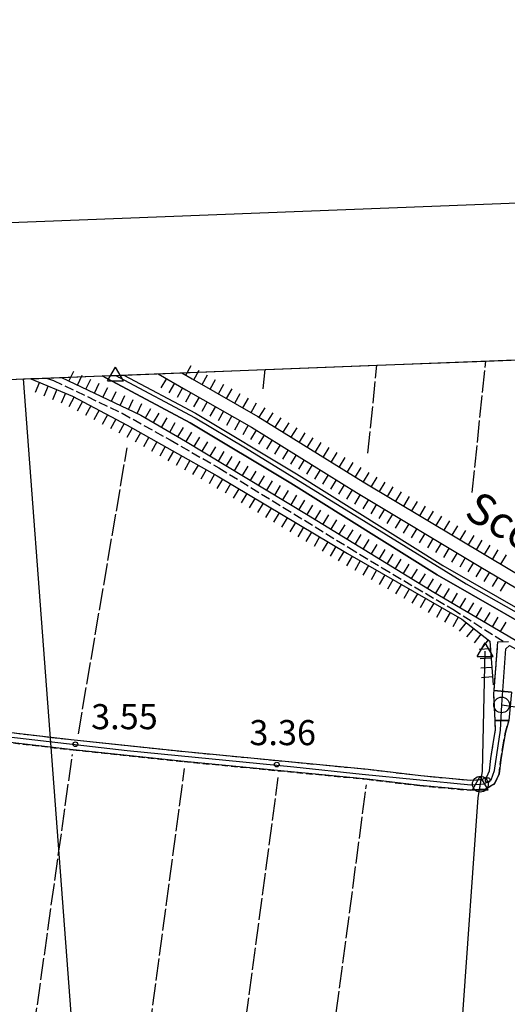
# Model space of a CAD drawing. Extents: x 1740979 to 1745291, y 5034609 to 5037738.
# Drawn here: x 1742706 to 1742861, y 5037349 to 5037663 of the extents above; entities that cross this region are included whole.
import ezdxf

# ---------------------------------------------------------------- set-up
doc = ezdxf.new("R2010")
doc.units = 0
for name, pattern in [('C', [10, 5, 5]), ('L17', [8, 7, -1]), ('L7', [3, 2, -1]), ('L9', [4, 3, -1])]:
    doc.linetypes.add(name, pattern=pattern)
for name, color, linetype in [('11A1', 1, 'C'), ('11B2', 1, 'C'), ('14P16', 2, 'C'), ('15E5', 2, 'C'), ('16A1', 1, 'C'), ('16B2', 6, 'C'), ('22H8', 1, 'C'), ('297', 7, 'CONTINUOUS'), ('298', 7, 'CONTINUOUS'), ('2J10', 2, 'L7'), ('2Q17', 4, 'L9'), ('4A1', 3, 'C'), ('4AJ36', 1, 'C'), ('4B2', 3, 'C'), ('4E5', 2, 'L17'), ('6H8', 2, 'C'), ('A2J10', 1, 'C'), ('A4B2', 1, 'C'), ('A4D4', 1, 'C'), ('I4AJ36', 7, 'CONTINUOUS'), ('I4B2', 7, 'CONTINUOUS'), ('N2F6', 2, 'C'), ('N2H8', 2, 'C'), ('N4A1', 2, 'C'), ('N4Q17', 2, 'C'), ('N4T20', 2, 'C')]:
    doc.layers.add(name, color=color, linetype=linetype)

# ---------------------------------------------------------------- blocks, each defined once
blk = doc.blocks.new('11B2')
at = {"layer": '11B2'}
blk.add_circle((0, 0), 0.75, dxfattribs=at)
blk = doc.blocks.new('11A1')
at = {"layer": '11A1'}
blk.add_circle((0, 0), 0.75, dxfattribs=at)
blk = doc.blocks.new('N4T20')
at = {"layer": 'N4T20'}
for p, q in [((2.4755, -1.75357), (-0.02926, 2.58115)), ((-2.5275, -1.75518), (2.4725, -1.75518))]:
    blk.add_line(p, q, dxfattribs=at)
at = {"layer": 'N4T20', "flags": 128}
blk.add_lwpolyline([(-2.52926, -1.74898), (-0.02926, 2.58115)], dxfattribs=at)
blk = doc.blocks.new('N2H8')
at = {"layer": 'N2H8'}
blk.add_circle((0, -0.00928), 2.5, dxfattribs=at)
blk = doc.blocks.new('N2F6')
at = {"layer": 'N2F6'}
blk.add_circle((0, -0.00928), 2.5, dxfattribs=at)
blk = doc.blocks.new('N4A1')
at = {"layer": 'N4A1'}
for p, q in [((2.4755, -1.75357), (-0.02926, 2.58115)), ((-2.5275, -1.75518), (2.4725, -1.75518))]:
    blk.add_line(p, q, dxfattribs=at)
at = {"layer": 'N4A1', "flags": 128}
blk.add_lwpolyline([(-2.52926, -1.74898), (-0.02926, 2.58115)], dxfattribs=at)
blk = doc.blocks.new('N4Q17')
at = {"layer": 'N4Q17'}
for p, q in [((2.4755, -1.75357), (-0.02926, 2.58115)), ((-2.5275, -1.75518), (2.4725, -1.75518))]:
    blk.add_line(p, q, dxfattribs=at)
at = {"layer": 'N4Q17', "flags": 128}
blk.add_lwpolyline([(-2.52926, -1.74898), (-0.02926, 2.58115)], dxfattribs=at)
blk = doc.blocks.new('22H8')
at = {"layer": '22H8'}
blk.add_line((0, 0), (0, 3.5), dxfattribs=at)

msp = doc.modelspace()

# ---------------------------------------------------------------- linework, layer by layer
at = {"layer": '15E5'}
msp.add_polyline3d([(1742497.32794, 5037540.07596, 3.94), (1742540.24908, 5037541.74295, 3.96), (1742581.2485, 5037543.33239, 4.16), (1742608.85015, 5037544.40209, 3.71), (1742654.1696, 5037546.15821, 3.68), (1742700.10584, 5037547.94141, 4.03), (1742709.57471, 5037548.30868, 5.199), (1742712.16873, 5037548.40844, 5.52), (1742714.95783, 5037548.51477, 5.519), (1742716.95767, 5037548.59415, 5.52), (1742719.31673, 5037548.68435, 5.178), (1742732.27723, 5037549.19145, 2.82), (1742736.59055, 5037549.35361, 2.82), (1742739.20722, 5037549.45908, 2.82), (1742757.62916, 5037550.17109, 3.447), (1742784.22297, 5037551.2005, 4.08), (1742819.80745, 5037552.58147, 4.08), (1742854.41697, 5037553.92462, 4.08), (1742889.57252, 5037555.28855, 4.08), (1742924.37713, 5037556.63827, 4.08), (1742959.5018, 5037557.99989, 4.19), (1742994.03228, 5037559.34114, 4.4), (1743644.56741, 5037584.56549, 2.78)], dxfattribs=at)
at = {"layer": '16A1'}
msp.add_line((1742914.70497, 5034774.57782), (1742707.28605, 5037548.21572), dxfattribs=at)
msp.add_lwpolyline([(1741168.70488, 5034707.41691), (1741062.32376, 5037484.42326), (1744320.27888, 5037610.77523), (1744428.7335, 5034832.8163), (1741168.70488, 5034707.41691)], close=True, dxfattribs=at)
at = {"layer": '16B2'}
msp.add_lwpolyline([(1741120.65513, 5034655.52642), (1741010.4357, 5037532.47161), (1744368.32078, 5037662.66867), (1744480.62198, 5034784.76442), (1741120.65513, 5034655.52642)], close=True, dxfattribs=at)
at = {"layer": '297'}
msp.add_polyline3d([(1742862.67626, 5037448.42371, 3.47), (1742861.81604, 5037439.39655, 3.47), (1742857.40948, 5037439.43501, 3.47), (1742856.99986, 5037448.06232, 3.47), (1742857.06773, 5037448.92486, 3.47), (1742862.67626, 5037448.42371, 3.47)], close=True, dxfattribs=at)
at = {"layer": '298'}
for points in [[(1742862.67626, 5037448.42371, 3.47), (1742857.06773, 5037448.92486, 3.47), (1742858.33249, 5037464.49003, 5.52), (1742861.71833, 5037464.58282, 5.965)], [(1742668.65576, 5037439.63902, 3.47), (1742723.37998, 5037433.1939, 3.47), (1742758.75721, 5037429.50176, 3.47), (1742817.03341, 5037423.85182, 3.47), (1742833.79516, 5037421.83413, 3.47), (1742849.61313, 5037420.38067, 3.47), (1742853.35304, 5037420.6604, 3.47), (1742854.79454, 5037421.50033, 3.47), (1742855.62242, 5037423.31731, 3.47), (1742856.07634, 5037427.30465, 3.47), (1742856.81777, 5037432.06064, 3.47), (1742857.55757, 5037436.40934, 3.47), (1742857.40948, 5037439.43501, 3.47), (1742861.81604, 5037439.39655, 3.47), (1742860.68453, 5037435.67243, 3.47), (1742859.98931, 5037431.5457, 3.47), (1742859.24306, 5037426.86756, 3.47), (1742858.73537, 5037422.44596, 3.47), (1742857.27453, 5037419.24981, 3.47), (1742854.33965, 5037417.52595, 3.47), (1742849.56353, 5037417.16872, 3.47), (1742833.46858, 5037418.6516, 3.47), (1742816.6772, 5037420.66307, 3.47), (1742758.43085, 5037426.31625, 3.47), (1742723.02979, 5037430.01864, 3.47), (1742668.32212, 5037436.45698, 3.47)]]:
    msp.add_polyline3d(points, dxfattribs=at)
at = {"layer": '2J10'}
for points in [[(1742856.99986, 5037448.06232, 3.47), (1742857.06773, 5037448.92486, 3.47), (1742858.33249, 5037464.49003, 5.52)], [(1742654.26205, 5037441.01046, 3.47), (1742659.08336, 5037440.54872, 3.47), (1742668.65576, 5037439.63902, 3.47), (1742723.37998, 5037433.1939, 3.47), (1742758.75721, 5037429.50176, 3.47), (1742817.03341, 5037423.85182, 3.47), (1742833.79516, 5037421.83413, 3.47), (1742849.61313, 5037420.38067, 3.47), (1742853.35304, 5037420.6604, 3.47), (1742854.79454, 5037421.50033, 3.47), (1742855.62242, 5037423.31731, 3.47), (1742856.07634, 5037427.30465, 3.47), (1742856.81777, 5037432.06064, 3.47), (1742857.55749, 5037436.41034, 3.47), (1742857.40948, 5037439.43501, 3.47), (1742856.99986, 5037448.06232, 3.47)], [(1742613.51708, 5037435.49576, 3.99), (1742621.09129, 5037436.88465, 4.03), (1742630.63118, 5037437.9783, 4.03), (1742642.11274, 5037438.6686, 3.51), (1742653.99912, 5037437.82167, 3.47), (1742668.32212, 5037436.45698, 3.47), (1742723.02979, 5037430.01864, 3.47), (1742758.43085, 5037426.31625, 3.47), (1742816.6772, 5037420.66307, 3.47), (1742833.46858, 5037418.6516, 3.47), (1742849.56353, 5037417.16872, 3.47), (1742854.33965, 5037417.52595, 3.47), (1742857.27453, 5037419.24981, 3.47), (1742858.73537, 5037422.44596, 3.47), (1742859.24306, 5037426.86756, 3.47), (1742859.98931, 5037431.5457, 3.47), (1742860.68453, 5037435.67243, 3.47), (1742861.81604, 5037439.39655, 3.47)]]:
    msp.add_polyline3d(points, dxfattribs=at)
at = {"layer": '2Q17'}
msp.add_polyline3d([(1742714.55901, 5037548.49697, 5.52), (1742716.80871, 5037547.75663, 5.52), (1742738.64167, 5037537.32396, 5.52), (1742753.91497, 5037528.80555, 5.52), (1742769.42042, 5037519.90536, 5.52), (1742810.88093, 5037494.48238, 5.52), (1742821.4482, 5037488.0219, 5.52), (1742843.91665, 5037474.85873, 5.52), (1742860.1942, 5037464.53902, 5.515)], dxfattribs=at)
at = {"layer": '4A1'}
for points in [[(1742732.27723, 5037549.19145, 2.82), (1742760.36249, 5037534.26314, 2.82), (1742792.35063, 5037515.0225, 2.82), (1742838.95236, 5037485.81304, 2.82), (1742881.93942, 5037461.13902, 2.82), (1742928.7984, 5037437.71536, 2.82), (1742953.82194, 5037427.37184, 2.82), (1742973.15759, 5037420.26644, 2.82), (1743010.95669, 5037406.81578, 2.82), (1743059.53029, 5037389.37718, 2.82), (1743080.46325, 5037382.59783, 2.82), (1743101.87998, 5037372.91719, 2.86), (1743122.45511, 5037359.60531, 2.86), (1743132.88092, 5037350.9469, 2.86), (1743146.55329, 5037337.01642, 2.86), (1743168.71703, 5037310.64434, 2.86), (1743192.27066, 5037280.97539, 2.86), (1743213.29746, 5037255.02771, 2.9), (1743233.92316, 5037238.63968, 2.51), (1743233.92316, 5037238.63968, 2.51)], [(1742739.20722, 5037549.45908, 2.82), (1742762.07022, 5037537.30928, 2.82), (1742794.19604, 5037517.9977, 2.82), (1742840.75664, 5037488.81525, 2.82), (1742883.58932, 5037464.22095, 2.82), (1742930.24487, 5037440.90242, 2.82), (1742955.08218, 5037430.63524, 2.82), (1742974.35299, 5037423.55207, 2.82), (1743012.12028, 5037410.11106, 2.82), (1743060.65357, 5037392.6885, 2.82), (1743081.7235, 5037385.86122, 2.82), (1743103.5529, 5037375.99984, 2.86), (1743124.53256, 5037362.42838, 2.86)]]:
    msp.add_polyline3d(points, dxfattribs=at)
at = {"layer": '4AJ36'}
for points in [[(1743235.76735, 5037241.64489, 2.9), (1743233.92316, 5037238.63968, 2.51), (1743213.29746, 5037255.02771, 2.9), (1743192.27066, 5037280.97539, 2.86), (1743168.71703, 5037310.64434, 2.86), (1743146.55329, 5037337.01642, 2.86), (1743132.88092, 5037350.9469, 2.86), (1743122.45511, 5037359.60531, 2.86), (1743101.87998, 5037372.91719, 2.86), (1743080.46325, 5037382.59783, 2.82), (1743059.53029, 5037389.37718, 2.82), (1743010.95669, 5037406.81578, 2.82), (1742973.15759, 5037420.26644, 2.82), (1742953.82194, 5037427.37184, 2.82), (1742928.7984, 5037437.71536, 2.82), (1742881.93942, 5037461.13902, 2.82), (1742838.95236, 5037485.81304, 2.82), (1742792.35063, 5037515.0225, 2.82), (1742760.36249, 5037534.26314, 2.82), (1742732.27723, 5037549.19145, 2.82)], [(1742739.20722, 5037549.45908, 2.82), (1742762.07022, 5037537.30928, 2.82), (1742794.19604, 5037517.9977, 2.82), (1742840.75664, 5037488.81525, 2.82), (1742883.58932, 5037464.22095, 2.82), (1742930.24487, 5037440.90242, 2.82), (1742955.08218, 5037430.63524, 2.82), (1742974.35299, 5037423.55207, 2.82), (1743012.12028, 5037410.11106, 2.82), (1743060.65357, 5037392.6885, 2.82), (1743081.7235, 5037385.86122, 2.82), (1743103.5529, 5037375.99984, 2.86), (1743124.53256, 5037362.42838, 2.86), (1743135.25808, 5037353.53064, 2.86), (1743149.13559, 5037339.36478, 2.86), (1743171.42654, 5037312.8608, 2.86), (1743194.99016, 5037283.16552, 2.86), (1743215.77516, 5037257.52771, 2.9), (1743235.76735, 5037241.64489, 2.9)]]:
    msp.add_polyline3d(points, dxfattribs=at)
at = {"layer": '4B2'}
for points in [[(1742853.42561, 5037423.24325, 2.81), (1742854.2768, 5037461.52701, 2.86)], [(1742834.84664, 5037155.21467, 3.27), (1742839.5134, 5037245.23597, 3.309), (1742839.6805, 5037248.44567, 3.31), (1742844.06425, 5037307.15972, 3.35), (1742847.02248, 5037344.3986, 3.63), (1742851.99345, 5037414.85026, 3.63)]]:
    msp.add_polyline3d(points, dxfattribs=at)
at = {"layer": '4E5'}
for p, q in [((1742850.1659, 5037512.07602, 4.08), (1742854.41697, 5037553.92462, 4.08)), ((1742783.55529, 5037545.04297, 4.08), (1742784.22297, 5037551.2005, 4.08)), ((1742816.89836, 5037524.54174, 4.08), (1742819.80775, 5037552.57748, 4.08)), ((1742724.7372, 5037435.16079, 3.72), (1742740.2641, 5037526.31928, 3.72)), ((1742721.74133, 5037150.47681, 3.07), (1742758.57493, 5037424.08156, 3.07)), ((1742752.6438, 5037153.8221, 3.07), (1742788.37522, 5037421.20583, 3.07)), ((1742781.66461, 5037155.91044, 3.07), (1742816.46288, 5037418.91605, 3.07))]:
    msp.add_line(p, q, dxfattribs=at)
msp.add_polyline3d([(1742683.10616, 5037144.93852, 3.52), (1742699.47725, 5037261.6875, 3.68), (1742722.84973, 5037428.55099, 3.72)], dxfattribs=at)
at = {"layer": '6H8'}
for points in [[(1742709.575, 5037548.30469, 5.199), (1742722.8313, 5037542.76544, 5.326), (1742740.26015, 5037533.49163, 5.174), (1742768.95476, 5037517.33523, 5.484), (1742810.42082, 5037492.57557, 5.052), (1742846.83583, 5037471.65723, 5.52), (1742855.69135, 5037464.71168, 4.783), (1742856.80002, 5037450.73411, 3.553)], [(1742719.31703, 5037548.68036, 5.178), (1742744.66405, 5037536.62611, 4.98), (1742758.79539, 5037528.39838, 5.085), (1742797.38972, 5037505.15992, 5.086), (1742837.9125, 5037480.34072, 5.149), (1742870.57181, 5037461.02989, 5.028), (1742884.24418, 5037453.78974, 4.88), (1742944.71315, 5037425.32761, 5.623), (1742978.62075, 5037413.11428, 5.593), (1742983.17674, 5037411.48036, 5.59), (1743023.43415, 5037397.12844, 5.176), (1743074.4827, 5037379.58511, 4.894), (1743096.832, 5037370.01333, 5.001), (1743113.64542, 5037359.75671, 4.905), (1743124.39118, 5037352.15722, 3.94), (1743136.10535, 5037341.04984, 2.881), (1743147.38744, 5037329.21614, 2.807), (1743162.88396, 5037310.16492, 2.834), (1743186.281, 5037280.29673, 2.968), (1743206.85696, 5037255.67024, 2.865), (1743217.04685, 5037245.13781, 4.318)], [(1742750.15274, 5037549.87462, 3.196), (1742758.97362, 5037544.75978, 3.17), (1742779.89011, 5037532.86354, 3.202), (1742813.31764, 5037512.07779, 3.188), (1742852.92529, 5037488.28429, 3.219), (1742879.79025, 5037472.28083, 3.201), (1742904.69675, 5037457.7365, 3.107), (1742926.25542, 5037447.72654, 3.161), (1742950.219, 5037437.82425, 3.265), (1742977.876, 5037427.57642, 3.221), (1742996.67693, 5037421.33162, 2.936), (1743035.64071, 5037408.23884, 2.953), (1743064.56262, 5037397.82685, 2.848), (1743080.93046, 5037391.85135, 2.838), (1743096.34014, 5037386.64561, 2.861), (1743114.08661, 5037376.79976, 2.876), (1743125.94724, 5037368.64181, 2.871)], [(1742757.62886, 5037550.17508, 3.447), (1742760.97073, 5037548.22772, 3.41), (1742781.92022, 5037536.30586, 3.487), (1742815.42169, 5037515.48352, 3.474), (1742854.98821, 5037491.71703, 3.428), (1742881.82775, 5037475.73173, 3.5), (1742906.56159, 5037461.29684, 3.425), (1742927.86139, 5037451.39589, 3.504), (1742951.66498, 5037441.5408, 3.634), (1742979.1908, 5037431.35737, 3.58), (1742997.95932, 5037425.13021, 3.19), (1743036.95551, 5037412.0198, 2.958), (1743065.91165, 5037401.57928, 2.869), (1743082.24716, 5037395.62042, 2.852), (1743097.96904, 5037390.31667, 2.872), (1743116.1833, 5037380.19693, 2.886)]]:
    msp.add_polyline3d(points, dxfattribs=at)
at = {"layer": 'A2J10', "flags": 128}
for points in [[(1742859.51609, 5037444.37536), (1742860.86943, 5037462.21568), (1742861.99198, 5037463.33764), (1742871.51302, 5037457.96626), (1742896.38833, 5037443.83881), (1742918.23092, 5037433.81398), (1742933.29684, 5037428.26964), (1742996.11644, 5037405.14617), (1743008.72427, 5037400.41985), (1743025.62635, 5037394.00593), (1743064.58473, 5037380.46244), (1743095.24906, 5037368.12784), (1743105.03456, 5037363.10918), (1743108.94622, 5037359.83246), (1743110.41758, 5037353.56914)], [(1742607.65559, 5037435.81251), (1742618.75884, 5037438.31581), (1742631.31828, 5037439.89406), (1742642.6176, 5037440.40626), (1742665.55094, 5037438.40391), (1742685.97244, 5037436.06124), (1742740.3178, 5037429.85454), (1742793.31309, 5037424.643), (1742815.0887, 5037422.31134), (1742849.72621, 5037418.86874), (1742852.72433, 5037419.11706), (1742853.93147, 5037419.21538), (1742856.1248, 5037420.47559), (1742857.187, 5037423.45038), (1742859.14355, 5037436.3635), (1742859.51609, 5037444.37536)], [(1742859.51609, 5037444.37536), (1742863.86374, 5037443.75683), (1742867.40904, 5037443.59478), (1742872.18659, 5037442.88706), (1742882.17456, 5037438.51338), (1742916.06358, 5037422.244), (1742951.85126, 5037408.25177), (1742989.16519, 5037395.01253), (1743014.31794, 5037385.55619)]]:
    msp.add_lwpolyline(points, dxfattribs=at)
at = {"layer": 'A4B2'}
msp.add_polyline3d([(1742835.06036, 5037159.06168, 3.27), (1742839.5134, 5037245.23597, 3.309), (1742839.6805, 5037248.44567, 3.31), (1742844.06425, 5037307.15972, 3.35), (1742847.02248, 5037344.3986, 3.63), (1742851.99345, 5037414.85026, 3.63), (1742852.72433, 5037419.11706, 0), (1742853.42561, 5037423.24325, 2.81), (1742854.2768, 5037461.52701, 2.86)], dxfattribs=at)
at = {"layer": 'A4D4', "flags": 128}
msp.add_lwpolyline([(1742736.59055, 5037549.35361), (1742737.27418, 5037549.00961), (1742737.64276, 5037548.8015), (1742761.90766, 5037535.80884), (1742777.95772, 5037526.22429), (1742816.35531, 5037502.58601), (1742848.21507, 5037482.95664), (1742879.32687, 5037465.26907), (1742892.07295, 5037458.49318), (1742927.60434, 5037440.57955), (1742946.63828, 5037432.47979), (1742996.27892, 5037413.96871), (1743013.96245, 5037407.6995)], dxfattribs=at)
at = {"layer": 'I4AJ36'}
msp.add_polyline3d([(1742732.27723, 5037549.19145, 2.82), (1742736.59055, 5037549.35361, 2.82), (1742739.20722, 5037549.45908, 2.82)], dxfattribs=at)
at = {"layer": 'I4B2'}
msp.add_polyline3d([(1742851.99345, 5037414.85026, 3.63), (1742852.42282, 5037417.38258, 3.383), (1742852.97904, 5037420.63243, 3.065), (1742853.42561, 5037423.24325, 2.81)], dxfattribs=at)

# ---------------------------------------------------------------- block references
at = {"layer": '11A1'}
for p in [(1742723.79483, 5037431.83092, 3.55), (1742787.90693, 5037425.37491, 3.36)]:
    msp.add_blockref('11A1', p, dxfattribs=at)
at = {"layer": '11B2'}
msp.add_blockref('11B2', (1742855.08621, 5037420.43, 3.61), dxfattribs=at)
at = {"layer": '22H8'}
for p, rotation in [((1742758.90188, 5037549.43289, 3.433), 329.768), ((1742761.49759, 5037547.92815, 3.412), 330.3579999999999), ((1742721.7389, 5037547.52868, 5.159), 334.568), ((1742724.44881, 5037546.24008, 5.138), 334.568), ((1742727.15872, 5037544.95148, 5.117), 334.568), ((1742752.74845, 5037548.36989, 3.188), 149.898), ((1742764.10476, 5037546.44433, 3.422), 330.3579999999999), ((1742766.71293, 5037544.96058, 3.431), 330.3579999999999), ((1742712.34326, 5037547.14783, 5.226), 157.318), ((1742715.11151, 5037545.99096, 5.252), 157.318), ((1742717.87976, 5037544.83409, 5.279), 157.318), ((1742729.86763, 5037543.66281, 5.096), 334.568), ((1742732.57754, 5037542.37422, 5.074), 334.568), ((1742755.34422, 5037546.86415, 3.181), 149.898), ((1742757.93993, 5037545.35941, 3.173), 149.898), ((1742769.32011, 5037543.47676, 3.441), 330.3579999999999), ((1742771.92828, 5037541.99301, 3.45), 330.3579999999999), ((1742720.64801, 5037543.67723, 5.305), 157.318), ((1742723.39115, 5037542.46734, 5.321), 151.988), ((1742735.28646, 5037541.08554, 5.053), 334.568), ((1742737.99637, 5037539.79695, 5.032), 334.568), ((1742740.7052, 5037538.50927, 5.011), 334.568), ((1742760.54271, 5037543.86724, 3.172), 150.368), ((1742763.15081, 5037542.38449, 3.176), 150.368), ((1742774.53553, 5037540.50819, 3.46), 330.3579999999999), ((1742777.14371, 5037539.02444, 3.469), 330.3579999999999), ((1742726.0399, 5037541.05783, 5.298), 151.988), ((1742728.68865, 5037539.64832, 5.275), 151.988), ((1742731.33733, 5037538.23981, 5.252), 151.988), ((1742743.41511, 5037537.22068, 4.99), 334.568), ((1742746.06172, 5037535.81301, 4.99), 329.7880000000001), ((1742765.75898, 5037540.90074, 3.18), 150.368), ((1742768.36608, 5037539.41792, 3.184), 150.368), ((1742779.75088, 5037537.54062, 3.479), 330.3579999999999), ((1742782.34828, 5037536.04002, 3.487), 328.138), ((1742733.98608, 5037536.83031, 5.229), 151.988), ((1742736.63483, 5037535.4208, 5.206), 151.988), ((1742748.6548, 5037534.30307, 5.01), 329.7880000000001), ((1742751.24789, 5037532.79312, 5.029), 329.7880000000001), ((1742770.97425, 5037537.93417, 3.188), 150.368), ((1742773.58235, 5037536.45142, 3.192), 150.368), ((1742784.89672, 5037534.45653, 3.486), 328.138), ((1742787.44516, 5037532.87304, 3.485), 328.138), ((1742739.28358, 5037534.01129, 5.183), 151.988), ((1742741.91016, 5037532.56302, 5.192), 150.618), ((1742753.8399, 5037531.28409, 5.048), 329.7880000000001), ((1742756.43298, 5037529.77414, 5.067), 329.7880000000001), ((1742776.19053, 5037534.96767, 3.196), 150.368), ((1742778.79862, 5037533.48492, 3.2), 150.368), ((1742781.37108, 5037531.94234, 3.201), 148.128), ((1742789.99268, 5037531.28848, 3.484), 328.138), ((1742792.54112, 5037529.70499, 3.483), 328.138), ((1742744.52449, 5037531.09077, 5.22), 150.618), ((1742747.13982, 5037529.61859, 5.248), 150.618), ((1742759.02429, 5037528.26105, 5.085), 328.948), ((1742761.59413, 5037526.71326, 5.085), 328.948), ((1742783.91952, 5037530.35885, 3.2), 148.128), ((1742786.46704, 5037528.77429, 3.199), 148.128), ((1742795.08956, 5037528.1215, 3.482), 328.138), ((1742797.63807, 5037526.53701, 3.481), 328.138), ((1742749.75416, 5037528.14633, 5.277), 150.618), ((1742752.36841, 5037526.67507, 5.305), 150.618), ((1742764.16397, 5037525.16547, 5.085), 328.948), ((1742766.7348, 5037523.61775, 5.085), 328.948), ((1742789.01555, 5037527.1898, 3.198), 148.128), ((1742800.18552, 5037524.95344, 3.48), 328.138), ((1742802.73396, 5037523.36995, 3.479), 328.138), ((1742754.98275, 5037525.20282, 5.333), 150.618), ((1742757.59708, 5037523.73056, 5.361), 150.618), ((1742769.30464, 5037522.06996, 5.085), 328.948), ((1742771.87548, 5037520.52224, 5.085), 328.948), ((1742791.56307, 5037525.60524, 3.197), 148.128), ((1742794.11051, 5037524.02167, 3.196), 148.128), ((1742805.28247, 5037521.78546, 3.478), 328.138), ((1742807.82991, 5037520.2019, 3.477), 328.138), ((1742760.21141, 5037522.25831, 5.39), 150.618), ((1742762.82574, 5037520.78605, 5.418), 150.618), ((1742774.44532, 5037518.97445, 5.085), 328.948), ((1742777.01608, 5037517.42773, 5.085), 328.948), ((1742796.65903, 5037522.43718, 3.195), 148.128), ((1742799.20655, 5037520.85262, 3.194), 148.128), ((1742810.37835, 5037518.61841, 3.476), 328.138), ((1742812.92687, 5037517.03392, 3.475), 328.138), ((1742765.44, 5037519.31479, 5.446), 150.618), ((1742768.05434, 5037517.84254, 5.474), 150.618), ((1742770.6428, 5037516.32723, 5.466), 149.158), ((1742779.58592, 5037515.87994, 5.086), 328.948), ((1742782.15675, 5037514.33222, 5.086), 328.948), ((1742801.75506, 5037519.26813, 3.193), 148.128), ((1742804.3025, 5037517.68456, 3.192), 148.128), ((1742815.47524, 5037515.45142, 3.474), 329.008), ((1742818.04692, 5037513.90577, 3.471), 329.008), ((1742773.21895, 5037514.78893, 5.44), 149.158), ((1742775.7951, 5037513.25064, 5.413), 149.158), ((1742784.72659, 5037512.78443, 5.086), 328.948), ((1742787.29743, 5037511.23671, 5.086), 328.948), ((1742806.85002, 5037516.1, 3.191), 148.128), ((1742809.39854, 5037514.51551, 3.19), 148.128), ((1742820.61953, 5037512.3612, 3.468), 329.008), ((1742823.19114, 5037510.81655, 3.465), 329.008), ((1742778.37125, 5037511.71235, 5.386), 149.158), ((1742780.9474, 5037510.17405, 5.359), 149.158), ((1742789.86727, 5037509.68892, 5.086), 328.948), ((1742792.4381, 5037508.1412, 5.086), 328.948), ((1742811.94606, 5037512.93095, 3.189), 148.128), ((1742814.5052, 5037511.36531, 3.189), 149.008), ((1742825.76275, 5037509.27189, 3.462), 329.008), ((1742828.33543, 5037507.72632, 3.459), 329.008), ((1742783.52355, 5037508.63576, 5.332), 149.158), ((1742786.09962, 5037507.09846, 5.305), 149.158), ((1742795.00794, 5037506.59341, 5.086), 328.948), ((1742797.57686, 5037505.04455, 5.086), 328.518), ((1742817.07688, 5037509.81966, 3.191), 149.008), ((1742819.64849, 5037508.27501, 3.193), 149.008), ((1742830.90704, 5037506.18167, 3.456), 329.008), ((1742833.47866, 5037504.63701, 3.453), 329.008), ((1742788.67477, 5037505.56009, 5.279), 149.158), ((1742791.25092, 5037504.0218, 5.252), 149.158), ((1742800.13615, 5037503.47691, 5.09), 328.518), ((1742802.69436, 5037501.9102, 5.094), 328.518), ((1742822.2211, 5037506.73043, 3.195), 149.008), ((1742824.79278, 5037505.18478, 3.197), 149.008), ((1742836.05126, 5037503.09244, 3.45), 329.008), ((1742838.62295, 5037501.54679, 3.447), 329.008), ((1742793.82707, 5037502.4835, 5.225), 149.158), ((1742796.40322, 5037500.94521, 5.198), 149.158), ((1742805.25258, 5037500.34348, 5.098), 328.518), ((1742807.81187, 5037498.77584, 5.102), 328.518), ((1742827.36439, 5037503.64013, 3.199), 149.008), ((1742829.93608, 5037502.09448, 3.201), 149.008), ((1742832.50769, 5037500.54983, 3.203), 149.008), ((1742841.19456, 5037500.00213, 3.444), 329.008), ((1742843.76717, 5037498.45756, 3.441), 329.008), ((1742798.97937, 5037499.40691, 5.171), 149.158), ((1742801.55552, 5037497.86862, 5.144), 149.158), ((1742810.37009, 5037497.20913, 5.106), 328.518), ((1742812.9283, 5037495.64242, 5.11), 328.518), ((1742835.08037, 5037499.00425, 3.205), 149.008), ((1742837.65198, 5037497.4596, 3.207), 149.008), ((1742846.33885, 5037496.91191, 3.438), 329.008), ((1742848.91047, 5037495.36725, 3.435), 329.008), ((1742804.13159, 5037496.33132, 5.118), 149.158), ((1742806.70674, 5037494.79295, 5.091), 149.158), ((1742815.48759, 5037494.07478, 5.114), 328.518), ((1742818.04581, 5037492.50806, 5.118), 328.518), ((1742840.2236, 5037495.91495, 3.209), 149.008), ((1742842.79528, 5037494.3693, 3.211), 149.008), ((1742851.48307, 5037493.82268, 3.432), 329.008), ((1742854.05468, 5037492.27802, 3.429), 329.008), ((1742809.28289, 5037493.25466, 5.064), 149.158), ((1742811.87328, 5037491.74049, 5.071), 150.128), ((1742820.60403, 5037490.94135, 5.122), 328.518), ((1742823.16232, 5037489.37364, 5.126), 328.518), ((1742845.36789, 5037492.82472, 3.213), 149.008), ((1742847.93957, 5037491.27907, 3.215), 149.008), ((1742856.62991, 5037490.73865, 3.432), 329.218), ((1742859.20783, 5037489.2035, 3.439), 329.218), ((1742814.47522, 5037490.24625, 5.104), 150.128), ((1742817.07716, 5037488.752, 5.138), 150.128), ((1742825.72153, 5037487.807, 5.13), 328.518), ((1742828.27975, 5037486.24028, 5.134), 328.518), ((1742850.51119, 5037489.73441, 3.217), 149.008), ((1742853.08379, 5037488.18984, 3.219), 149.218), ((1742819.6781, 5037487.25768, 5.171), 150.128), ((1742822.28011, 5037485.76244, 5.204), 150.128), ((1742830.83804, 5037484.67257, 5.138), 328.518), ((1742833.39726, 5037483.10593, 5.142), 328.518), ((1742855.66072, 5037486.65461, 3.217), 149.218), ((1742858.23871, 5037485.11845, 3.215), 149.218), ((1742824.88105, 5037484.26812, 5.238), 150.128), ((1742827.48299, 5037482.77387, 5.271), 150.128), ((1742835.95548, 5037481.53921, 5.146), 328.518), ((1742838.52008, 5037479.981, 5.147), 329.408), ((1742860.81663, 5037483.5833, 3.214), 149.218), ((1742830.08493, 5037481.27963, 5.305), 150.128), ((1742832.68587, 5037479.78531, 5.338), 150.128), ((1742841.10239, 5037478.45419, 5.137), 329.408), ((1742843.6847, 5037476.92739, 5.128), 329.408), ((1742835.28788, 5037478.29006, 5.372), 150.128), ((1742837.88982, 5037476.79582, 5.405), 150.128), ((1742846.26701, 5037475.40059, 5.118), 329.408), ((1742848.85039, 5037473.87286, 5.108), 329.408), ((1742840.49076, 5037475.3015, 5.438), 150.128), ((1742843.0927, 5037473.80725, 5.472), 150.128), ((1742845.69364, 5037472.31293, 5.505), 150.128), ((1742851.4327, 5037472.34606, 5.099), 329.408), ((1742854.01501, 5037470.81925, 5.089), 329.408), ((1742856.5974, 5037469.29145, 5.08), 329.408), ((1742848.16016, 5037470.61801, 5.41), 141.898), ((1742859.1807, 5037467.76472, 5.07), 329.408), ((1742850.5211, 5037468.76575, 5.213), 141.898), ((1742852.88197, 5037466.9145, 5.017), 141.898), ((1742855.24284, 5037465.06325, 4.82), 141.898), ((1742855.88367, 5037462.28805, 4.57), 94.538), ((1742856.12035, 5037459.29808, 4.307), 94.538), ((1742856.3581, 5037456.3072, 4.043), 94.538), ((1742856.59485, 5037453.31624, 3.78), 94.538)]:
    msp.add_blockref('22H8', p, dxfattribs=dict(at, rotation=rotation))
at = {"layer": 'N2F6'}
msp.add_blockref('N2F6', (1742852.72433, 5037419.11706), dxfattribs=at)
at = {"layer": 'N2H8'}
msp.add_blockref('N2H8', (1742859.51609, 5037444.37536), dxfattribs=at)
at = {"layer": 'N4A1'}
msp.add_blockref('N4A1', (1742854.2768, 5037461.52701, 2.86), dxfattribs=at)
at = {"layer": 'N4Q17'}
msp.add_blockref('N4Q17', (1742852.72433, 5037419.11706), dxfattribs=at)
at = {"layer": 'N4T20'}
msp.add_blockref('N4T20', (1742736.59055, 5037549.35361), dxfattribs=at)

# ---------------------------------------------------------------- texts
at = {"layer": '11A1'}
for s, p in [('3.55                                   ', (1742728.80346, 5037436.62828)), ('3.36                                   ', (1742779.18625, 5037431.55029))]:
    msp.add_text(s, height=8, dxfattribs=at).set_placement(p)
at = {"layer": '14P16'}
msp.add_text('Scolo                                  ', height=10, rotation=329.538, dxfattribs=at).set_placement((1742847.13764, 5037504.38701))

doc.saveas('drawing.dxf')
